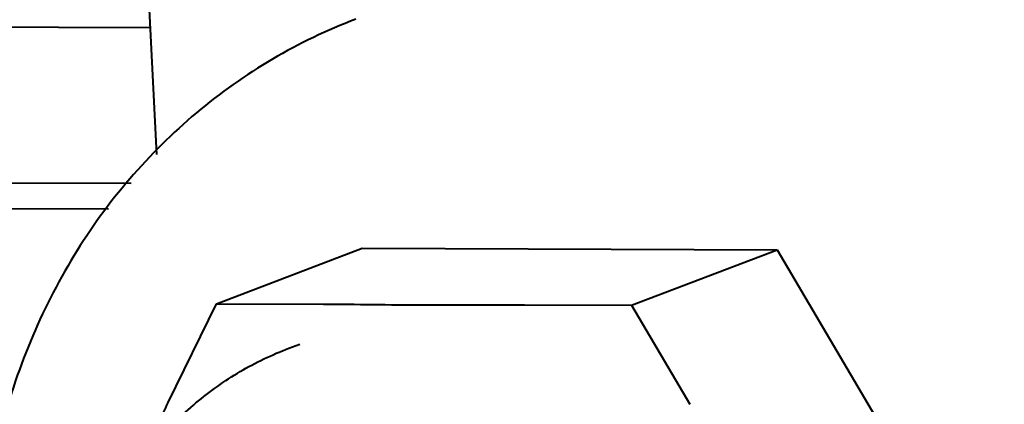
# Model space of a CAD drawing. Units: millimetres. Extents: x 3609 to 7351, y -2678 to 2614.
# Drawn here: x 5123 to 5139, y 2055 to 2062 of the extents above; entities that cross this region are included whole.
import ezdxf

# ---------------------------------------------------------------- set-up
doc = ezdxf.new("R2010")
doc.units = ezdxf.units.MM
doc.header["$LTSCALE"] = 81.675
doc.layers.get('0').update_dxf_attribs({"linetype": 'CONTINUOUS', "lineweight": 40})

msp = doc.modelspace()

# ---------------------------------------------------------------- linework, layer by layer
for p, q in [((5125.087, 2062.387), (5125.234, 2059.539)), ((5108.74, 2059.116), (5124.808, 2059.059)), ((5108.759, 2058.685), (5124.428, 2058.63)), ((5126.237, 2057.043), (5128.677, 2057.972)), ((5128.677, 2057.972), (5135.623, 2057.947)), ((5133.184, 2057.019), (5135.623, 2057.947)), ((5135.623, 2057.947), (5139.429, 2051.501)), ((5125.429, 2055.39), (5126.237, 2057.043)), ((5126.237, 2057.043), (5128.026, 2057.037)), ((5131.395, 2057.025), (5133.184, 2057.019)), ((5133.184, 2057.019), (5134.163, 2055.359)), ((5127.445, 2056.297), (5127.633, 2056.368))]:
    msp.add_line(p, q)
msp.add_lwpolyline([(5125.124, 2061.662), (5118.975, 2061.682), (5111.754, 2061.707), (5103.83, 2061.734), (5095.043, 2061.764), (5085.714, 2061.797)])
for points, knots in [([(5128.571, 2061.807), (5128.088, 2061.623), (5127.149, 2061.172), (5125.869, 2060.268), (5124.747, 2059.155), (5123.81, 2057.863), (5123.078, 2056.421), (5122.569, 2054.864), (5122.296, 2053.23), (5122.274, 2052.118), (5122.302, 2051.562)], [0, 0, 0, 0, 0.120845, 0.242249, 0.36467, 0.488488, 0.613934, 0.741065, 0.86989, 1, 1, 1, 1]), ([(5128.026, 2057.037), (5128.302, 2057.036), (5128.855, 2057.029), (5129.693, 2057.02), (5130.54, 2057.023), (5131.11, 2057.026), (5131.395, 2057.025)], [0, 0, 0, 0, 0.245949, 0.492546, 0.74601, 1, 1, 1, 1]), ([(5124.71, 2053.99), (5124.868, 2054.252), (5125.226, 2054.751), (5125.875, 2055.399), (5126.618, 2055.927), (5127.164, 2056.19), (5127.445, 2056.297)], [0, 0, 0, 0, 0.252874, 0.503373, 0.752137, 1, 1, 1, 1]), ([(5124.719, 2053.981), (5124.836, 2054.217), (5125.074, 2054.686), (5125.313, 2055.154), (5125.429, 2055.39)], [0, 0, 0, 0, 0.500354, 1, 1, 1, 1])]:
    msp.add_open_spline(points, degree=3, knots=knots)

doc.saveas('drawing.dxf')
